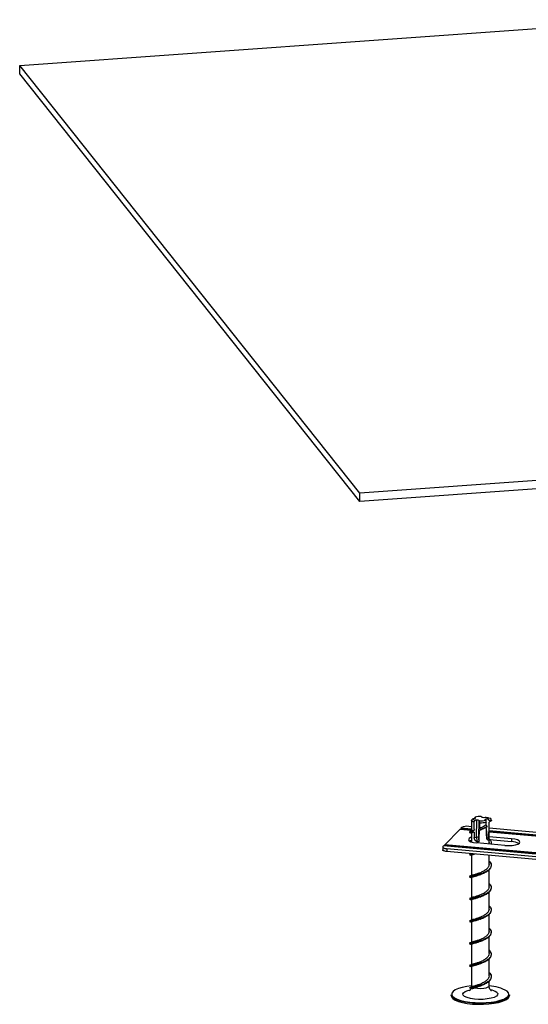
# Model space of a CAD drawing. Units: millimetres. Extents: x 15 to 589, y 5 to 415.
# Drawn here: x 444 to 479, y 155 to 223 of the extents above; entities that cross this region are included whole.
import ezdxf

# ---------------------------------------------------------------- set-up
doc = ezdxf.new("R2010")
doc.units = ezdxf.units.MM

msp = doc.modelspace()

# ---------------------------------------------------------------- linework, layer by layer
at = {"color": 7, "linetype": 'Continuous', "lineweight": 25}
for p, q in [((444.1632, 219.4838), (487.8282, 222.6303)), ((467.4401, 190.2038), (444.1632, 219.4838)), ((444.1632, 218.9116), (444.1632, 219.4838)), ((467.4401, 189.6316), (444.1632, 218.9116)), ((564.6933, 197.2118), (467.4401, 190.2038)), ((564.6933, 196.6396), (467.4401, 189.6316)), ((467.4401, 189.6316), (467.4401, 190.2038)), ((475.1802, 167.9191), (475.3016, 167.9323)), ((475.3617, 167.9708), (475.3179, 168.0073)), ((475.7318, 168.0523), (475.7756, 168.0157)), ((475.9035, 167.9976), (476.0249, 168.0108)), ((476.2416, 167.9639), (476.1475, 167.9537)), ((476.2416, 167.9639), (476.379, 167.9301)), ((476.379, 167.9301), (476.4227, 167.7878)), ((474.398, 167.2905), (474.3529, 167.2448)), ((475.0772, 167.3554), (474.8954, 167.3717)), ((475.0772, 167.8073), (475.0772, 167.0643)), ((475.0776, 167.814), (475.1802, 167.9191)), ((475.4509, 167.8076), (475.3295, 167.7945)), ((475.4191, 166.6304), (475.4509, 167.8076)), ((475.5788, 167.7896), (475.5469, 166.6123)), ((475.6226, 167.753), (475.5788, 167.7896)), ((475.6549, 167.6268), (475.6226, 167.753)), ((475.9927, 167.8345), (476.0365, 167.7979)), ((476.1742, 167.8862), (476.0528, 167.873)), ((476.274, 167.803), (476.1742, 167.8862)), ((476.2772, 166.2926), (476.2772, 167.6649)), ((482.1809, 166.7203), (476.2772, 167.2482)), ((474.2724, 167.1631), (473.2475, 166.1241)), ((475.0772, 167.0937), (474.2768, 167.1653)), ((475.0772, 166.9222), (475.0772, 166.3129)), ((475.2672, 166.6139), (475.4191, 166.6304)), ((475.7206, 167.1473), (475.6289, 167.1041)), ((481.9458, 166.4796), (476.2772, 166.9864)), ((477.8222, 166.5317), (476.2772, 166.6698)), ((473.1053, 165.9625), (473.1053, 165.7717)), ((473.167, 166.0425), (473.1219, 165.9967)), ((480.836, 165.3568), (473.167, 166.0425)), ((480.8404, 165.359), (473.1715, 166.0446)), ((480.9031, 165.3931), (473.2341, 166.0787)), ((480.9165, 165.4385), (473.2475, 166.1241)), ((477.3667, 166.0699), (475.4494, 166.2413)), ((476.277, 166.2926), (476.2454, 166.1702)), ((476.3184, 166.4754), (477.8222, 166.341)), ((477.8222, 166.5317), (477.8222, 166.341)), ((480.677, 165.1956), (473.3914, 165.847)), ((473.3914, 165.847), (473.3914, 165.6563)), ((480.677, 165.0049), (473.3914, 165.6563)), ((475.011, 165.5115), (474.9322, 165.482)), ((474.9445, 165.4828), (474.9428, 165.4798)), ((475.0772, 165.3966), (475.0772, 164.0128)), ((476.2772, 164.7669), (476.2772, 165.3983)), ((474.9445, 163.957), (474.9428, 163.9541)), ((476.2772, 163.2411), (476.2772, 164.405)), ((475.0772, 163.8708), (475.0772, 162.487)), ((476.2772, 161.7153), (476.2772, 162.8793)), ((474.9445, 162.4312), (474.9428, 162.4283)), ((475.0772, 162.345), (475.0772, 160.9612)), ((476.2772, 160.1896), (476.2772, 161.3535)), ((474.9445, 160.9055), (474.9428, 160.9025)), ((475.0772, 160.8193), (475.0772, 159.4355)), ((474.9445, 159.3797), (474.9428, 159.3768)), ((475.0772, 159.2935), (475.0772, 157.9096)), ((476.2772, 158.6638), (476.2772, 159.8277)), ((474.9445, 157.854), (474.9428, 157.851)), ((476.2772, 157.1381), (476.2772, 158.302)), ((475.0772, 157.7677), (475.0772, 156.4594)), ((475.0704, 156.4606), (475.0638, 156.3754)), ((476.2772, 156.4594), (476.2772, 156.7762)), ((473.6772, 155.8491), (473.6772, 155.7919)), ((474.9754, 156.3344), (475.1128, 156.3981)), ((475.0984, 156.2682), (474.9754, 156.2984)), ((477.6772, 155.7919), (477.6772, 155.8491))]:
    msp.add_line(p, q, dxfattribs=at)
at = {"color": 8, "linetype": 'Continuous', "lineweight": 25}
for p, q in [((475.3604, 167.9493), (475.3617, 167.9708)), ((476.0528, 167.873), (476.0616, 167.7205)), ((475.0772, 167.0912), (474.2724, 167.1631)), ((475.0772, 167.1334), (474.3395, 167.1994)), ((475.0772, 167.18), (474.3529, 167.2448)), ((475.7354, 167.1868), (475.6875, 167.1673)), ((476.0988, 167.0816), (476.1206, 166.7066)), ((476.1206, 166.7066), (476.1123, 166.7052)), ((482.0219, 166.5591), (476.2772, 167.0727)), ((482.0085, 166.5137), (476.2772, 167.0261)), ((481.9414, 166.4775), (476.2772, 166.9839)), ((475.0772, 156.4594), (475.1128, 156.3981))]:
    msp.add_line(p, q, dxfattribs=at)
at = {"color": 7, "linetype": 'Continuous', "lineweight": 25, "flags": 128}
for points in [[(475.2299, 167.6869), (475.1937, 167.7003), (475.1619, 167.7147), (475.1349, 167.73), (475.1128, 167.746), (475.0959, 167.7625), (475.0843, 167.7795), (475.0782, 167.7967), (475.0776, 167.814)], [(475.1802, 167.9191), (475.1772, 167.902), (475.1807, 167.8849), (475.1906, 167.868), (475.2069, 167.8516), (475.2292, 167.8358), (475.2573, 167.8209), (475.2909, 167.8071), (475.3295, 167.7945)], [(474.3395, 167.1994), (474.3353, 167.1695), (474.3335, 167.1602)], [(475.0772, 166.6315), (475.0182, 166.6088), (474.9103, 166.5408), (474.8775, 166.4661), (474.9229, 166.392), (475.0422, 166.3257), (475.2236, 166.2738), (475.4494, 166.2413)], [(473.1219, 165.9967), (473.107, 165.9736), (473.1075, 165.95), (473.1232, 165.9268), (473.1536, 165.9051), (473.1976, 165.8855), (473.2534, 165.8689), (473.3188, 165.8559), (473.3914, 165.847)], [(473.2341, 166.0787), (473.23, 166.0488), (473.2281, 166.0396)], [(474.9426, 166.3769), (475.0182, 166.4181), (475.0772, 166.4408)], [(477.3667, 166.0699), (477.6148, 166.06), (477.861, 166.0737), (478.081, 166.1096), (478.2534, 166.1642), (478.3613, 166.2322), (478.3942, 166.3069), (478.3487, 166.381), (478.2295, 166.4473), (478.048, 166.4992), (477.8222, 166.5317)], [(473.3914, 165.6563), (473.3188, 165.6652), (473.2534, 165.6782), (473.1976, 165.6948), (473.1536, 165.7143), (473.1232, 165.7361), (473.1075, 165.7592), (473.1053, 165.7717)], [(477.6772, 155.8491), (477.676, 155.8282), (477.6268, 155.7147), (477.5071, 155.6061), (477.3212, 155.5062), (477.076, 155.4187), (476.7802, 155.3468), (476.4445, 155.293), (476.0811, 155.2594), (475.7031, 155.247), (475.3242, 155.2564), (474.958, 155.2872), (474.6178, 155.3384), (474.3159, 155.408), (474.0632, 155.4935), (473.8689, 155.5919), (473.7398, 155.6996), (473.6809, 155.8127), (473.6772, 155.8491)], [(473.6772, 155.7919), (473.7014, 155.6985), (473.7958, 155.5876)], [(475.0653, 156.4478), (474.7566, 156.4082), (474.4457, 156.3463), (474.1794, 156.2679), (473.9672, 156.1756), (473.8168, 156.073), (473.7337, 155.9636), (473.7208, 155.8515), (473.7786, 155.7407), (473.905, 155.6352), (474.0955, 155.5387), (474.3431, 155.4549), (474.639, 155.3867), (474.9724, 155.3366), (475.3312, 155.3064), (475.7026, 155.2972), (476.073, 155.3093), (476.4292, 155.3423), (476.7581, 155.395), (477.048, 155.4655), (477.2884, 155.5512), (477.4705, 155.6491), (477.5878, 155.7556), (477.636, 155.8668), (477.6135, 155.9788), (477.5209, 156.0875), (477.5209, 156.0875)], [(473.7958, 155.5876), (473.9583, 155.4841), (474.1828, 155.3917), (474.4614, 155.3138), (474.7839, 155.2531), (475.1387, 155.212), (475.5129, 155.1918), (475.8931, 155.1933), (476.2655, 155.2164), (476.6166, 155.2603), (476.9338, 155.3234), (477.2055, 155.4035), (477.4221, 155.4976), (477.5755, 155.6023), (477.6604, 155.7139), (477.6772, 155.7919)]]:
    msp.add_lwpolyline(points, dxfattribs=at)
at = {"color": 8, "linetype": 'Continuous', "lineweight": 25, "flags": 128}
for points in [[(475.3027, 156.3183), (475.4908, 156.2877), (475.7027, 156.2789), (475.9113, 156.2931), (476.0901, 156.3283), (476.2166, 156.3803), (476.2745, 156.4422), (476.2772, 156.4594)], [(476.806, 156.0098), (476.8718, 155.9215), (476.8625, 155.8309), (476.7788, 155.744), (476.6258, 155.666), (476.4132, 155.6019), (476.1544, 155.5558), (475.8656, 155.5304), (475.565, 155.5275), (475.2714, 155.5472), (475.0033, 155.5883), (474.7775, 155.6482), (474.6083, 155.723), (474.5062, 155.8082), (474.4778, 155.8984), (474.5246, 155.9878), (474.6439, 156.071), (474.8282, 156.1426), (474.9807, 156.1814)]]:
    msp.add_lwpolyline(points, dxfattribs=at)
at = {"color": 7, "linetype": 'Continuous', "lineweight": 25}
for centre, radius, start, end in [((475.6663, 166.7274), 1.3265, 87.168656, 105.226484), ((475.9412, 167.6708), 0.3502, 53.896715, 76.166218), ((476.1269, 167.9028), 0.0502, 340.613874, 38.01175), ((476.3733, 167.9127), 0.0183, 323.120691, 71.876936), ((474.7651, 166.6056), 0.7771, 80.351134, 118.18642), ((475.6881, 169.0778), 1.3265, 267.168656, 285.226484), ((475.6927, 169.2459), 1.6196, 268.665607, 283.729533), ((474.2766, 167.1599), 0.00532, 87.867698, 143.07829), ((474.4286, 167.1977), 0.0892, 148.139789, 178.919897), ((475.4486, 166.378), 0.2542, 67.230164, 96.666946), ((473.1713, 166.0393), 0.00532, 87.867698, 143.07829), ((473.3233, 166.0771), 0.0892, 148.139789, 178.919897), ((477.793, 165.2164), 1.125, 61.545158, 88.515807), ((476.1848, 153.8062), 2.6437, 59.643139, 87.749084)]:
    msp.add_arc(centre, radius, start, end, dxfattribs=at)
at = {"color": 8, "linetype": 'Continuous', "lineweight": 25}
msp.add_arc((476.1798, 155.0612), 1.1367, 56.566918, 79.916361, dxfattribs=at)
at = {"color": 7, "linetype": 'Continuous', "lineweight": 25}
for centre, major_axis, ratio, start_param, end_param in [((475.2675, 167.9606), (0.1002, 0), 0.3007041, 5.060381, 6.6292746), ((475.8697, 168.026), (0.1, 0), 0.3014354, 3.4878281, 5.0567217), ((475.6772, 172.7077), (-0.2013, 13.2747), 0.0425782, 1.958025, 2.0048079), ((475.4847, 167.7793), (0.1, 0), 0.3014354, 0.3462354, 1.9151291), ((475.6772, 172.7077), (0.5619, 13.167), 0.0159837, 4.2848652, 4.3169079), ((476.0869, 167.8447), (0.1002, 0), 0.3007041, 1.9187883, 3.487682), ((475.6772, 172.7077), (-0.5671, 13.0445), 0.0150129, 4.2998254, 4.3154518), ((475.6772, 172.7077), (-0.5671, 13.0445), 0.0150129, 4.2264035, 4.2889649), ((475.6772, 172.7077), (-0.2013, 13.2747), 0.0425782, 4.2287393, 4.3220492), ((475.6772, 172.7077), (-0.2013, 13.2747), 0.0425782, 2.0158225, 2.0470734), ((475.5211, 166.5581), (-0.0236, 0.2992), 0.3320576, 1.3003608, 2.4561674), ((475.6151, 166.5641), (-0.0128, 0.1998), 0.3361123, 1.3054584, 2.6179313), ((475.6772, 172.7077), (0.5619, 13.167), 0.0159837, 4.2125442, 4.2734697), ((476.3084, 166.7354), (0.1153, 0.1636), 0.9091292, 2.2895536, 3.6020265), ((476.3423, 166.7113), (0.18, 0.2401), 0.9053528, 3.094242, 3.4723111)]:
    msp.add_ellipse(centre, major_axis=major_axis, ratio=ratio, start_param=start_param, end_param=end_param, dxfattribs=at)
for points, knots in [([(475.3179, 168.0073), (475.3111, 167.9965), (475.2975, 167.975), (475.2841, 167.953), (475.2773, 167.9419)], [0, 0, 0, 0, 0.4999854, 1, 1, 1, 1]), ([(476.1664, 167.9337), (476.1803, 167.9384), (476.2084, 167.9478), (476.2305, 167.9585), (476.2416, 167.9639)], [0, 0, 0, 0, 0.4964704, 1, 1, 1, 1]), ([(476.1664, 167.9337), (476.1871, 167.9118), (476.2278, 167.8686), (476.2588, 167.8246), (476.274, 167.803)], [0, 0, 0, 0, 0.5090936, 1, 1, 1, 1]), ([(475.3295, 167.7945), (475.3128, 167.7766), (475.2794, 167.7409), (475.2464, 167.7049), (475.2299, 167.6869)], [0, 0, 0, 0, 0.49998544, 1, 1, 1, 1]), ([(476.084, 167.4852), (476.0361, 167.4496), (475.9068, 167.3537), (475.7405, 167.284), (475.6357, 167.2402)], [0, 0, 0, 0, 0.3702025, 1, 1, 1, 1]), ([(476.1408, 167.339), (476.0944, 167.3111), (475.9595, 167.2298), (475.7943, 167.17), (475.6858, 167.1307)], [0, 0, 0, 0, 0.3436678, 1, 1, 1, 1]), ([(476.1394, 167.3741), (476.0936, 167.3464), (475.9735, 167.2737), (475.8264, 167.22), (475.7354, 167.1868)], [0, 0, 0, 0, 0.3812055, 1, 1, 1, 1]), ([(476.0365, 167.7979), (476.0433, 167.7771), (476.0569, 167.7355), (476.0703, 167.6935), (476.0771, 167.6726)], [0, 0, 0, 0, 0.4999854, 1, 1, 1, 1]), ([(476.1394, 167.3741), (476.1314, 167.3899), (476.1154, 167.4214), (476.0969, 167.4586), (476.0865, 167.4801), (476.084, 167.4852)], [0, 0, 0, 0, 0.4324351, 0.8648763, 1, 1, 1, 1]), ([(476.1408, 167.339), (476.1414, 167.3391), (476.1428, 167.3391), (476.1442, 167.3419), (476.145, 167.3462), (476.145, 167.3516), (476.1444, 167.3577), (476.1431, 167.3641), (476.1414, 167.3699), (476.14, 167.3729), (476.1394, 167.3741)], [0, 0, 0, 0, 0.1276406, 0.2556517, 0.3753943, 0.4914694, 0.6119841, 0.7430848, 0.8881795, 1, 1, 1, 1]), ([(476.274, 167.803), (476.2819, 167.8024), (476.3108, 167.8004), (476.3604, 167.7957), (476.4019, 167.7905), (476.4227, 167.7878)], [0, 0, 0, 0, 0.1592141, 0.5794659, 1, 1, 1, 1]), ([(476.4228, 167.7507), (476.4105, 167.7437), (476.3859, 167.7298), (476.337, 167.7013), (476.3007, 167.6792), (476.2765, 167.6645)], [0, 0, 0, 0, 0.249947, 0.4998945, 1, 1, 1, 1]), ([(476.4227, 167.7878), (476.4245, 167.7874), (476.4282, 167.7866), (476.4325, 167.783), (476.4353, 167.7781), (476.4362, 167.7724), (476.4354, 167.7662), (476.4326, 167.7598), (476.4282, 167.7543), (476.4244, 167.7518), (476.4228, 167.7507)], [0, 0, 0, 0, 0.1200136, 0.2402967, 0.3551734, 0.4705201, 0.5939496, 0.7307025, 0.8825492, 1, 1, 1, 1]), ([(475.103, 167.0319), (475.0806, 167.0286), (475.0169, 167.0193), (474.9457, 167.0122), (474.936, 167.0084), (474.9312, 167.0066)], [0, 0, 0, 0, 0.2137434, 0.6058527, 1, 1, 1, 1]), ([(475.1041, 166.996), (475.0813, 166.9927), (475.017, 166.9833), (474.9454, 166.9762), (474.9359, 166.9724), (474.9312, 166.9705)], [0, 0, 0, 0, 0.2155907, 0.6067818, 1, 1, 1, 1]), ([(474.9312, 166.9705), (474.9536, 166.9626), (474.99, 166.9499), (475.0386, 166.9318), (475.0648, 166.9215), (475.0772, 166.9166)], [0, 0, 0, 0, 0.4572032, 0.7418909, 1, 1, 1, 1]), ([(475.0973, 167.0725), (475.0692, 167.0608), (475.0122, 167.037), (474.9604, 167.0181), (474.9341, 167.0085)], [0, 0, 0, 0, 0.4915089, 1, 1, 1, 1]), ([(475.2537, 166.9854), (475.2218, 166.9767), (475.1475, 166.9564), (475.084, 166.9382), (475.0843, 166.9268), (475.0845, 166.9223)], [0, 0, 0, 0, 0.311357, 0.7269919, 1, 1, 1, 1]), ([(475.1041, 166.996), (475.1022, 166.9964), (475.0983, 166.9972), (475.0937, 167.0008), (475.0909, 167.0057), (475.0899, 167.0113), (475.0908, 167.0173), (475.0935, 167.0233), (475.0978, 167.0284), (475.1014, 167.0308), (475.103, 167.0319)], [0, 0, 0, 0, 0.1275632, 0.2555409, 0.3742474, 0.488557, 0.607282, 0.7371384, 0.8820905, 1, 1, 1, 1]), ([(475.249, 167.1177), (475.218, 167.1094), (475.147, 167.0904), (475.1144, 167.0782), (475.0961, 167.0714)], [0, 0, 0, 0, 0.4366929, 1, 1, 1, 1]), ([(475.103, 167.0319), (475.1411, 167.0537), (475.1901, 167.0817), (475.2384, 167.1112), (475.249, 167.1177)], [0, 0, 0, 0, 0.7784999, 1, 1, 1, 1]), ([(475.2537, 166.9854), (475.2287, 166.9865), (475.1912, 166.9881), (475.1414, 166.9923), (475.1165, 166.9948), (475.1041, 166.996)], [0, 0, 0, 0, 0.4996471, 0.7497936, 1, 1, 1, 1]), ([(475.4765, 166.3215), (475.4656, 166.3257), (475.4509, 166.3313), (475.4296, 166.3418), (475.412, 166.3517), (475.3916, 166.3654), (475.3721, 166.381), (475.354, 166.3983), (475.3375, 166.4171), (475.3226, 166.4374), (475.3091, 166.4594), (475.2979, 166.4818), (475.2887, 166.5041), (475.2814, 166.5261), (475.2755, 166.5488), (475.2718, 166.5677), (475.2692, 166.586), (475.2678, 166.6), (475.2674, 166.6104), (475.2672, 166.6139)], [0, 0, 0, 0, 0.0928923, 0.123976, 0.1885615, 0.2535173, 0.3197368, 0.3864461, 0.4510513, 0.5161811, 0.5830368, 0.6505223, 0.7090897, 0.7680916, 0.8284701, 0.8893276, 0.9168851, 0.9722153, 1, 1, 1, 1]), ([(475.6858, 167.1307), (475.681, 167.1288), (475.6715, 167.1248), (475.6525, 167.1163), (475.6384, 167.109), (475.6289, 167.1041)], [0, 0, 0, 0, 0.24993524, 0.4998712, 1, 1, 1, 1]), ([(475.6357, 167.2402), (475.6382, 167.237), (475.6481, 167.2241), (475.6654, 167.2002), (475.6802, 167.1783), (475.6875, 167.1673)], [0, 0, 0, 0, 0.1399186, 0.5697691, 1, 1, 1, 1]), ([(475.6875, 167.1673), (475.6882, 167.1662), (475.6894, 167.1639), (475.6908, 167.1586), (475.6916, 167.1528), (475.6916, 167.1468), (475.6911, 167.1411), (475.6898, 167.1359), (475.6879, 167.1321), (475.6864, 167.1312), (475.6858, 167.1307)], [0, 0, 0, 0, 0.1194843, 0.2392796, 0.3527708, 0.4660252, 0.5873343, 0.7225999, 0.8743555, 1, 1, 1, 1]), ([(475.7227, 167.1421), (475.7262, 167.1435), (475.7331, 167.1465), (475.7411, 167.1495), (475.7452, 167.1509)], [0, 0, 0, 0, 0.49988789, 1, 1, 1, 1]), ([(476.2426, 166.4313), (476.2389, 166.431), (476.2335, 166.4306), (476.2242, 166.4318), (476.2156, 166.434), (476.205, 166.4384), (476.194, 166.4448), (476.1829, 166.4533), (476.1719, 166.4638), (476.1613, 166.4764), (476.1511, 166.4913), (476.1428, 166.5063), (476.1351, 166.5234), (476.128, 166.5427), (476.1225, 166.5638), (476.1193, 166.5806), (476.1172, 166.5956), (476.1159, 166.6088), (476.1154, 166.619), (476.1153, 166.6224)], [0, 0, 0, 0, 0.0851522, 0.1239839, 0.188616, 0.2537884, 0.3198072, 0.3864559, 0.4511271, 0.5165509, 0.5831268, 0.6505341, 0.6944696, 0.7683842, 0.8436803, 0.8893268, 0.9169072, 0.9722379, 1, 1, 1, 1]), ([(475.5926, 166.389), (475.5924, 166.3867), (475.5921, 166.3821), (475.5908, 166.3754), (475.589, 166.3687), (475.585, 166.3579), (475.5791, 166.3479), (475.5716, 166.3393), (475.5667, 166.3346), (475.5614, 166.3305), (475.5558, 166.3267), (475.5498, 166.3235), (475.5435, 166.3207), (475.537, 166.3185), (475.5302, 166.3169), (475.5232, 166.3157), (475.516, 166.3151), (475.5086, 166.3151), (475.5011, 166.3156), (475.4932, 166.3168), (475.485, 166.3187), (475.4793, 166.3205), (475.4765, 166.3215)], [0, 0, 0, 0, 0.04337092, 0.08702136, 0.13158055, 0.17646592, 0.30789063, 0.35292007, 0.39551219, 0.43839878, 0.48173315, 0.52567288, 0.56902747, 0.61265977, 0.65670316, 0.70129446, 0.74764641, 0.79427255, 0.84170514, 0.88939263, 0.94452645, 1, 1, 1, 1]), ([(476.2712, 166.5423), (476.2712, 166.54), (476.2711, 166.5353), (476.271, 166.5281), (476.2707, 166.5208), (476.2703, 166.5135), (476.2699, 166.5063), (476.2693, 166.4991), (476.2686, 166.4921), (476.2678, 166.4853), (476.2666, 166.4768), (476.2652, 166.4688), (476.2635, 166.4616), (476.2617, 166.4549), (476.2595, 166.449), (476.2571, 166.444), (476.2552, 166.4406), (476.253, 166.4377), (476.2508, 166.4353), (476.2483, 166.4334), (476.2456, 166.4319), (476.2436, 166.4315), (476.2426, 166.4313)], [0, 0, 0, 0, 0.04336309, 0.08700565, 0.13155679, 0.17643405, 0.21980175, 0.26348233, 0.3081576, 0.3531789, 0.39561403, 0.48189448, 0.52582627, 0.56903546, 0.65676515, 0.70134839, 0.74769197, 0.79430969, 0.84173372, 0.8894126, 0.94453646, 1, 1, 1, 1]), ([(476.2772, 166.5211), (476.312, 166.4864), (476.3991, 166.3992), (476.4405, 166.2718), (476.4085, 166.1859), (476.3976, 166.1566)], [0, 0, 0, 0, 0.3038971, 0.7622347, 1, 1, 1, 1]), ([(474.9348, 165.447), (474.958, 165.4391), (475.004, 165.4235), (475.0529, 165.4055), (475.0772, 165.3965)], [0, 0, 0, 0, 0.5036299, 1, 1, 1, 1]), ([(475.2348, 165.4915), (475.2346, 165.4914), (475.1525, 165.4736), (475.0425, 165.4616), (474.9413, 165.4506), (474.944, 165.4478), (474.9447, 165.4471)], [0, 0, 0, 0, 0.00120615, 0.43676224, 0.87230191, 1, 1, 1, 1]), ([(475.3356, 165.4825), (475.3306, 165.481), (475.2594, 165.4591), (475.1649, 165.4363), (475.0807, 165.4123), (475.0856, 165.4007), (475.0873, 165.3966)], [0, 0, 0, 0, 0.0284946, 0.4107112, 0.7929122, 1, 1, 1, 1]), ([(476.277, 164.7669), (476.2692, 164.7153), (476.2538, 164.6118), (476.132, 164.4653), (475.9549, 164.3349), (475.7389, 164.2263), (475.5147, 164.1422), (475.314, 164.0825), (475.1603, 164.0436), (475.1174, 164.0273), (475.0971, 164.0196)], [0, 0, 0, 0, 0.1258383, 0.2523654, 0.3789544, 0.5057224, 0.6326073, 0.7592753, 0.8858199, 1, 1, 1, 1]), ([(476.2772, 164.9593), (476.3125, 164.9246), (476.4009, 164.8373), (476.4383, 164.6827), (476.3904, 164.5115), (476.2438, 164.3499), (476.0224, 164.2119), (475.8318, 164.1255), (475.7296, 164.095), (475.7182, 164.0916)], [0, 0, 0, 0, 0.1146305, 0.2875164, 0.4601828, 0.6327777, 0.8054506, 0.9783492, 1, 1, 1, 1]), ([(476.2772, 164.9953), (476.3125, 164.9606), (476.4009, 164.8733), (476.4383, 164.7187), (476.3904, 164.5475), (476.2438, 164.3858), (476.0224, 164.2481), (475.8376, 164.1636), (475.7413, 164.1346), (475.7359, 164.1329)], [0, 0, 0, 0, 0.1159278, 0.2907702, 0.4653907, 0.6399388, 0.8145658, 0.9894212, 1, 1, 1, 1]), ([(475.0991, 164.0218), (475.0695, 164.0095), (475.0089, 163.9842), (474.958, 163.9656), (474.9319, 163.9561)], [0, 0, 0, 0, 0.4884852, 1, 1, 1, 1]), ([(474.9348, 163.9212), (474.958, 163.9133), (475.004, 163.8977), (475.0529, 163.8797), (475.0772, 163.8708)], [0, 0, 0, 0, 0.5036299, 1, 1, 1, 1]), ([(475.7068, 164.0851), (475.6432, 164.0596), (475.5057, 164.0045), (475.3121, 163.9493), (475.162, 163.909), (475.0811, 163.8867), (475.0856, 163.875), (475.0873, 163.8708)], [0, 0, 0, 0, 0.1956523, 0.4229147, 0.6499557, 0.8769875, 1, 1, 1, 1]), ([(475.702, 164.0818), (475.7046, 164.0832), (475.7098, 164.0861), (475.7161, 164.089), (475.7193, 164.0905)], [0, 0, 0, 0, 0.4998886, 1, 1, 1, 1]), ([(476.277, 163.2411), (476.2692, 163.1895), (476.2538, 163.086), (476.132, 162.9395), (475.9549, 162.8091), (475.7389, 162.7006), (475.5147, 162.6164), (475.3139, 162.5567), (475.1594, 162.5175), (475.1161, 162.5012), (475.0953, 162.4933)], [0, 0, 0, 0, 0.1255032, 0.2516934, 0.3779452, 0.5043757, 0.6309227, 0.7572533, 0.883461, 1, 1, 1, 1]), ([(476.2772, 163.4336), (476.3125, 163.3988), (476.4009, 163.3116), (476.4383, 163.157), (476.3904, 162.9857), (476.2438, 162.8241), (476.0224, 162.6862), (475.8318, 162.5997), (475.7296, 162.5692), (475.7182, 162.5658)], [0, 0, 0, 0, 0.1146305, 0.2875164, 0.4601828, 0.6327777, 0.8054506, 0.9783492, 1, 1, 1, 1]), ([(476.2772, 163.4696), (476.3125, 163.4348), (476.4009, 163.3476), (476.4383, 163.193), (476.3904, 163.0217), (476.2438, 162.86), (476.0224, 162.7224), (475.8376, 162.6378), (475.7413, 162.6088), (475.7359, 162.6072)], [0, 0, 0, 0, 0.1159278, 0.2907702, 0.4653907, 0.6399388, 0.8145658, 0.9894212, 1, 1, 1, 1]), ([(475.7068, 162.5593), (475.6432, 162.5338), (475.5057, 162.4787), (475.3121, 162.4235), (475.162, 162.3832), (475.0811, 162.3609), (475.0856, 162.3492), (475.0873, 162.3451)], [0, 0, 0, 0, 0.1956523, 0.4229147, 0.6499557, 0.8769875, 1, 1, 1, 1]), ([(475.702, 162.556), (475.7046, 162.5575), (475.7098, 162.5604), (475.7161, 162.5632), (475.7193, 162.5647)], [0, 0, 0, 0, 0.49988856, 1, 1, 1, 1]), ([(475.0967, 162.495), (475.0684, 162.4832), (475.0108, 162.4592), (474.9594, 162.4405), (474.9332, 162.4309)], [0, 0, 0, 0, 0.4908639, 1, 1, 1, 1]), ([(474.9348, 162.3954), (474.958, 162.3876), (475.004, 162.3719), (475.0529, 162.3539), (475.0772, 162.345)], [0, 0, 0, 0, 0.50362988, 1, 1, 1, 1]), ([(476.2772, 161.9078), (476.3125, 161.873), (476.4009, 161.7858), (476.4383, 161.6312), (476.3904, 161.46), (476.2438, 161.2983), (476.0224, 161.1604), (475.8318, 161.0739), (475.7296, 161.0434), (475.7182, 161.04)], [0, 0, 0, 0, 0.1146305, 0.2875164, 0.4601828, 0.6327777, 0.8054506, 0.9783492, 1, 1, 1, 1]), ([(476.2772, 161.9438), (476.3125, 161.909), (476.4009, 161.8218), (476.4383, 161.6672), (476.3904, 161.496), (476.2438, 161.3343), (476.0224, 161.1966), (475.8376, 161.1121), (475.7413, 161.0831), (475.7359, 161.0814)], [0, 0, 0, 0, 0.1159278, 0.2907702, 0.4653907, 0.6399388, 0.8145658, 0.9894212, 1, 1, 1, 1]), ([(476.277, 161.7154), (476.2692, 161.6638), (476.2538, 161.5603), (476.132, 161.4137), (475.9549, 161.2834), (475.7389, 161.1748), (475.5147, 161.0907), (475.3139, 161.0309), (475.1591, 160.9917), (475.1157, 160.9753), (475.0948, 160.9673)], [0, 0, 0, 0, 0.1253941, 0.2514745, 0.3776165, 0.503937, 0.6303739, 0.7565947, 0.8826926, 1, 1, 1, 1]), ([(475.096, 160.9689), (475.0671, 160.9569), (475.0081, 160.9323), (474.9576, 160.9139), (474.9318, 160.9045)], [0, 0, 0, 0, 0.4894716, 1, 1, 1, 1]), ([(474.9348, 160.8697), (474.958, 160.8618), (475.004, 160.8462), (475.0529, 160.8282), (475.0772, 160.8193)], [0, 0, 0, 0, 0.5036299, 1, 1, 1, 1]), ([(475.7068, 161.0336), (475.6432, 161.0081), (475.5057, 160.953), (475.3121, 160.8978), (475.162, 160.8575), (475.0811, 160.8352), (475.0856, 160.8234), (475.0873, 160.8193)], [0, 0, 0, 0, 0.1956523, 0.4229147, 0.6499557, 0.8769875, 1, 1, 1, 1]), ([(475.702, 161.0303), (475.7046, 161.0317), (475.7098, 161.0346), (475.7161, 161.0375), (475.7193, 161.0389)], [0, 0, 0, 0, 0.4998886, 1, 1, 1, 1]), ([(476.277, 160.1896), (476.2692, 160.138), (476.2538, 160.0345), (476.132, 159.888), (475.9549, 159.7576), (475.7389, 159.6491), (475.5147, 159.5649), (475.314, 159.5052), (475.1609, 159.4664), (475.1183, 159.4503), (475.0982, 159.4427)], [0, 0, 0, 0, 0.1260606, 0.2528112, 0.3796238, 0.5066158, 0.6337248, 0.7606166, 0.8873848, 1, 1, 1, 1]), ([(476.2772, 160.382), (476.3125, 160.3473), (476.4009, 160.26), (476.4383, 160.1055), (476.3904, 159.9342), (476.2438, 159.7726), (476.0224, 159.6346), (475.8318, 159.5482), (475.7296, 159.5177), (475.7182, 159.5143)], [0, 0, 0, 0, 0.1146305, 0.2875164, 0.4601828, 0.6327777, 0.8054506, 0.9783492, 1, 1, 1, 1]), ([(476.2772, 160.418), (476.3125, 160.3833), (476.4009, 160.2961), (476.4383, 160.1415), (476.3904, 159.9702), (476.2438, 159.8085), (476.0224, 159.6709), (475.8376, 159.5863), (475.7413, 159.5573), (475.7359, 159.5556)], [0, 0, 0, 0, 0.1159278, 0.2907702, 0.4653907, 0.6399388, 0.8145658, 0.9894212, 1, 1, 1, 1]), ([(475.1001, 159.4449), (475.0707, 159.4327), (475.0107, 159.4076), (474.9591, 159.3888), (474.9327, 159.3792)], [0, 0, 0, 0, 0.4890728, 1, 1, 1, 1]), ([(474.9348, 159.3439), (474.958, 159.336), (475.004, 159.3204), (475.0529, 159.3024), (475.0772, 159.2935)], [0, 0, 0, 0, 0.5036299, 1, 1, 1, 1]), ([(475.7068, 159.5078), (475.6432, 159.4823), (475.5057, 159.4272), (475.3121, 159.372), (475.162, 159.3317), (475.0811, 159.3094), (475.0856, 159.2977), (475.0873, 159.2935)], [0, 0, 0, 0, 0.1956523, 0.4229147, 0.6499557, 0.8769875, 1, 1, 1, 1]), ([(475.702, 159.5045), (475.7046, 159.506), (475.7098, 159.5088), (475.7161, 159.5117), (475.7193, 159.5132)], [0, 0, 0, 0, 0.4998886, 1, 1, 1, 1]), ([(476.277, 158.6638), (476.2692, 158.6122), (476.2538, 158.5087), (476.132, 158.3622), (475.9549, 158.2318), (475.7389, 158.1233), (475.5147, 158.0391), (475.3139, 157.9794), (475.1582, 157.94), (475.1145, 157.9234), (475.0933, 157.9153)], [0, 0, 0, 0, 0.1251045, 0.2508938, 0.3767446, 0.5027735, 0.6289184, 0.7548478, 0.8806545, 1, 1, 1, 1]), ([(476.2772, 158.8563), (476.3125, 158.8215), (476.4009, 158.7343), (476.4383, 158.5797), (476.3904, 158.4084), (476.2438, 158.2468), (476.0224, 158.1089), (475.8318, 158.0224), (475.7296, 157.9919), (475.7182, 157.9885)], [0, 0, 0, 0, 0.1146305, 0.2875164, 0.4601828, 0.6327777, 0.8054506, 0.9783492, 1, 1, 1, 1]), ([(476.2772, 158.8923), (476.3125, 158.8575), (476.4009, 158.7703), (476.4383, 158.6157), (476.3904, 158.4444), (476.2438, 158.2828), (476.0224, 158.1451), (475.8376, 158.0605), (475.7413, 158.0315), (475.7359, 158.0299)], [0, 0, 0, 0, 0.1159278, 0.2907702, 0.4653907, 0.6399388, 0.8145658, 0.9894212, 1, 1, 1, 1]), ([(475.094, 157.9164), (475.0661, 157.9049), (475.0093, 157.8813), (474.9585, 157.8628), (474.9326, 157.8534)], [0, 0, 0, 0, 0.491382, 1, 1, 1, 1]), ([(474.9348, 157.8181), (474.958, 157.8103), (475.004, 157.7946), (475.0529, 157.7767), (475.0772, 157.7677)], [0, 0, 0, 0, 0.5036299, 1, 1, 1, 1]), ([(475.7068, 157.9821), (475.6432, 157.9566), (475.5057, 157.9014), (475.3121, 157.8462), (475.162, 157.8059), (475.0811, 157.7836), (475.0856, 157.7719), (475.0873, 157.7678)], [0, 0, 0, 0, 0.1956523, 0.4229147, 0.6499557, 0.8769875, 1, 1, 1, 1]), ([(475.702, 157.9788), (475.7046, 157.9802), (475.7098, 157.9831), (475.7161, 157.986), (475.7193, 157.9874)], [0, 0, 0, 0, 0.4998886, 1, 1, 1, 1]), ([(476.277, 157.1381), (476.2692, 157.0865), (476.2538, 156.983), (476.132, 156.8365), (475.9549, 156.7061), (475.7389, 156.5975), (475.5148, 156.5134), (475.3135, 156.4536), (475.1776, 156.4188), (475.1305, 156.4038), (475.1128, 156.3981)], [0, 0, 0, 0, 0.1308021, 0.2623202, 0.3939026, 0.5256711, 0.6575611, 0.7892256, 0.9207619, 1, 1, 1, 1]), ([(476.2772, 157.3305), (476.3125, 157.2957), (476.4009, 157.2085), (476.4383, 157.0539), (476.3904, 156.8827), (476.2438, 156.721), (476.0224, 156.5831), (475.8318, 156.4966), (475.7296, 156.4661), (475.7182, 156.4628)], [0, 0, 0, 0, 0.1146305, 0.2875164, 0.4601828, 0.6327777, 0.8054506, 0.9783492, 1, 1, 1, 1]), ([(476.2772, 157.3665), (476.3125, 157.3317), (476.4009, 157.2445), (476.4383, 157.0899), (476.3904, 156.9187), (476.2438, 156.757), (476.0224, 156.6193), (475.8376, 156.5348), (475.7413, 156.5058), (475.7359, 156.5041)], [0, 0, 0, 0, 0.1159278, 0.2907702, 0.4653907, 0.6399388, 0.8145658, 0.9894212, 1, 1, 1, 1]), ([(475.702, 156.453), (475.7046, 156.4544), (475.7098, 156.4573), (475.7161, 156.4602), (475.7193, 156.4616)], [0, 0, 0, 0, 0.4998886, 1, 1, 1, 1]), ([(476.4215, 156.1214), (476.4046, 156.1369), (476.3674, 156.1709), (476.3025, 156.2881), (476.2691, 156.397), (476.2784, 156.4541), (476.279, 156.4576)], [0, 0, 0, 0, 0.2767416, 0.6071752, 0.9753166, 1, 1, 1, 1]), ([(475.0458, 156.2993), (475.0328, 156.2653), (475.0048, 156.1926), (474.9455, 156.1293), (474.9112, 156.1058), (474.9162, 156.1085), (474.9174, 156.1091)], [0, 0, 0, 0, 0.2887743, 0.6185217, 0.9117652, 1, 1, 1, 1]), ([(474.9754, 156.2984), (474.9738, 156.299), (474.9706, 156.3), (474.9665, 156.3036), (474.9634, 156.3086), (474.9624, 156.3151), (474.9635, 156.3217), (474.9666, 156.3274), (474.9706, 156.3318), (474.9738, 156.3336), (474.9754, 156.3344)], [0, 0, 0, 0, 0.1127356, 0.2239824, 0.3636491, 0.5000724, 0.6397269, 0.7761383, 0.8888277, 1, 1, 1, 1]), ([(475.0984, 156.2682), (475.1077, 156.2701), (475.1264, 156.274), (475.1607, 156.282), (475.1996, 156.2916), (475.2463, 156.3032), (475.2827, 156.3129), (475.3027, 156.3183)], [0, 0, 0, 0, 0.1873746, 0.3760742, 0.5687775, 0.7627997, 1, 1, 1, 1]), ([(475.7068, 156.4563), (475.6432, 156.4308), (475.5058, 156.3756), (475.3725, 156.3379), (475.3087, 156.32), (475.3027, 156.3183)], [0, 0, 0, 0, 0.4380498, 0.9468719, 1, 1, 1, 1]), ([(476.4357, 156.1102), (476.4368, 156.1094), (476.4385, 156.1082), (476.4265, 156.1175), (476.4215, 156.1214)], [0, 0, 0, 0, 0.582999, 1, 1, 1, 1])]:
    msp.add_open_spline(points, degree=3, knots=knots, dxfattribs=at)
at = {"color": 8, "linetype": 'Continuous', "lineweight": 25}
for points, knots in [([(475.0885, 165.5046), (475.0746, 165.5023), (474.9969, 165.4899), (474.9414, 165.4869), (474.9438, 165.4836), (474.9445, 165.4828)], [0, 0, 0, 0, 0.1395083, 0.7793344, 1, 1, 1, 1]), ([(475.7359, 164.1329), (475.6494, 164.105), (475.471, 164.0475), (475.2228, 163.9979), (475.0378, 163.9696), (474.9404, 163.9608), (474.9436, 163.9578), (474.9445, 163.957)], [0, 0, 0, 0, 0.2196758, 0.4531155, 0.6863451, 0.9195659, 1, 1, 1, 1]), ([(475.7182, 164.0916), (475.6377, 164.0657), (475.4654, 164.0102), (475.2228, 163.9619), (475.0382, 163.9336), (474.9416, 163.925), (474.9441, 163.922), (474.9447, 163.9214)], [0, 0, 0, 0, 0.2102701, 0.4502306, 0.6899752, 0.9297107, 1, 1, 1, 1]), ([(475.7359, 162.6072), (475.6494, 162.5793), (475.471, 162.5217), (475.2228, 162.4721), (475.0378, 162.4439), (474.9404, 162.4351), (474.9436, 162.432), (474.9445, 162.4312)], [0, 0, 0, 0, 0.2196758, 0.4531155, 0.6863451, 0.9195659, 1, 1, 1, 1]), ([(475.7182, 162.5658), (475.6377, 162.5399), (475.4654, 162.4844), (475.2228, 162.4361), (475.0382, 162.4079), (474.9416, 162.3992), (474.9441, 162.3963), (474.9447, 162.3956)], [0, 0, 0, 0, 0.2102701, 0.4502306, 0.6899752, 0.9297107, 1, 1, 1, 1]), ([(475.7359, 161.0814), (475.6494, 161.0535), (475.471, 160.996), (475.2228, 160.9463), (475.0378, 160.9181), (474.9404, 160.9093), (474.9436, 160.9063), (474.9445, 160.9055)], [0, 0, 0, 0, 0.21967577, 0.45311551, 0.68634512, 0.91956593, 1, 1, 1, 1]), ([(475.7182, 161.04), (475.6377, 161.0141), (475.4654, 160.9586), (475.2228, 160.9104), (475.0382, 160.8821), (474.9416, 160.8734), (474.9441, 160.8705), (474.9447, 160.8698)], [0, 0, 0, 0, 0.2102701, 0.4502306, 0.6899752, 0.9297107, 1, 1, 1, 1]), ([(475.7359, 159.5556), (475.6494, 159.5277), (475.471, 159.4702), (475.2228, 159.4206), (475.0378, 159.3923), (474.9404, 159.3835), (474.9436, 159.3805), (474.9445, 159.3797)], [0, 0, 0, 0, 0.2196758, 0.4531155, 0.6863451, 0.9195659, 1, 1, 1, 1]), ([(475.7182, 159.5143), (475.6377, 159.4884), (475.4654, 159.4329), (475.2228, 159.3846), (475.0382, 159.3563), (474.9416, 159.3477), (474.9441, 159.3447), (474.9447, 159.3441)], [0, 0, 0, 0, 0.2102701, 0.4502306, 0.6899752, 0.9297107, 1, 1, 1, 1]), ([(475.7359, 158.0299), (475.6494, 158.002), (475.471, 157.9444), (475.2228, 157.8948), (475.0378, 157.8666), (474.9404, 157.8578), (474.9436, 157.8547), (474.9445, 157.854)], [0, 0, 0, 0, 0.21967577, 0.45311551, 0.68634512, 0.91956593, 1, 1, 1, 1]), ([(475.7182, 157.9885), (475.6377, 157.9626), (475.4654, 157.9071), (475.2228, 157.8589), (475.0382, 157.8306), (474.9416, 157.8219), (474.9441, 157.819), (474.9447, 157.8183)], [0, 0, 0, 0, 0.2102701, 0.4502306, 0.6899752, 0.9297107, 1, 1, 1, 1]), ([(475.7359, 156.5041), (475.6492, 156.4762), (475.4705, 156.4187), (475.2249, 156.3691), (475.056, 156.3442), (474.9974, 156.3371), (474.9754, 156.3344)], [0, 0, 0, 0, 0.2656752, 0.5479964, 0.8300635, 1, 1, 1, 1]), ([(475.7182, 156.4628), (475.6376, 156.4368), (475.4649, 156.3813), (475.2249, 156.3332), (475.056, 156.3082), (474.9974, 156.3011), (474.9754, 156.2984)], [0, 0, 0, 0, 0.2519974, 0.5395773, 0.8268982, 1, 1, 1, 1])]:
    msp.add_open_spline(points, degree=3, knots=knots, dxfattribs=at)

doc.saveas('drawing.dxf')
